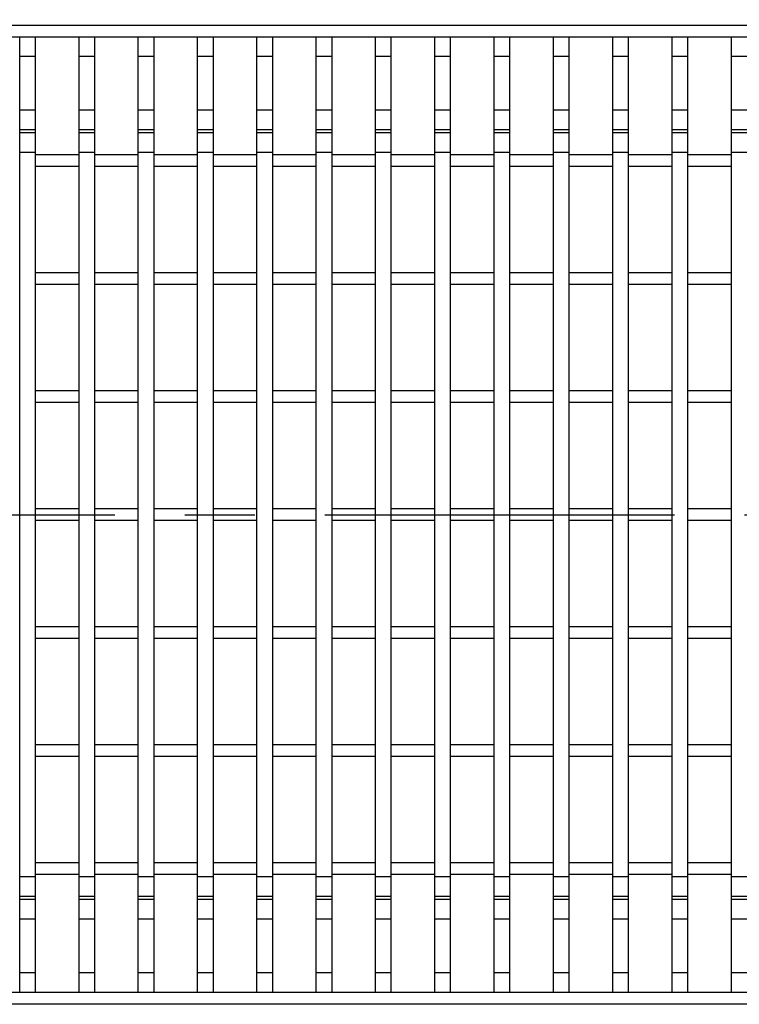
# Model space of a CAD drawing. Units: millimetres. Extents: x 49 to 2891, y 49 to 2030.
# Drawn here: x 986 to 1169, y 1397 to 1647 of the extents above; entities that cross this region are included whole.
import ezdxf

# ---------------------------------------------------------------- set-up
doc = ezdxf.new("R2010")
doc.units = ezdxf.units.MM
doc.header["$LTSCALE"] = 7
doc.linetypes.add('CENTERX2', pattern=[20.32, 12.7, -2.54, 2.54, -2.54])
doc.layers.add('HAURATON_CENTERLINE', color=60, linetype='CENTERX2')
doc.layers.add('HAURATON_DIMENSIONING', color=1, linetype='Continuous')
doc.layers.add('HAURATON_PRODUCT_CONTOUR', color=7, linetype='Continuous', lineweight=25)
doc.styles.add('SLDTEXTSTYLE2', font='ARIAL.TTF', dxfattribs={"width": 0.948})
doc.dimstyles.new('SLDDIMSTYLE0', dxfattribs={"dimtxt": 24.5, "dimasz": 24.5, "dimexe": 0, "dimexo": 0.0625, "dimgap": 6.125, "dimtad": 1, "dimdec": 0, "dimrnd": 1e-09, "dimzin": 12, "dimdsep": 46, "dimtxsty": 'SLDTEXTSTYLE2', "dimsah": 1, "dimcen": 0.09, "dimadec": 0, "dimazin": 3, "dimtfac": 1, "dimtdec": 0, "dimtofl": 0, "dimtmove": 0, "dimatfit": 3, "dimfxl": 1, "dimfrac": 2, "dimtolj": 1, "dimtzin": 12, "dimarcsym": 0})

# ---------------------------------------------------------------- blocks, each defined once
blk = doc.blocks.new('_D_2')
at = {"layer": 'HAURATON_DIMENSIONING'}
for p, q in [((815.31, 1774.67), (890.17, 1774.67)), ((890.17, 1725.84), (815.31, 1725.84)), ((352.74, 1521.57), (352.74, 1723.07)), ((1352.74, 1521.57), (1352.74, 1723.07)), ((352.74, 1716.07), (1352.74, 1716.07))]:
    blk.add_line(p, q, dxfattribs=at)
for centre, start, end in [((815.31, 1750.25), 90, 270), ((890.17, 1750.25), 270, 90)]:
    blk.add_arc(centre, 24.41, start, end, dxfattribs=at)
for points in [[(352.74, 1716.07), (377.24, 1712.3), (377.24, 1719.84)], [(1352.74, 1716.07), (1328.24, 1719.84), (1328.24, 1712.3)]]:
    blk.add_solid(points, dxfattribs=at)
at = {"layer": 'HAURATON_DIMENSIONING', "insert": (815.31, 1763.03), "char_height": 24.5, "attachment_point": 1, "style": 'SLDTEXTSTYLE2'}
blk.add_mtext('1000', dxfattribs=at)

msp = doc.modelspace()

# ---------------------------------------------------------------- linework, layer by layer
at = {"layer": 'HAURATON_CENTERLINE'}
msp.add_line((352.74, 1521.57), (1352.74, 1521.57), dxfattribs=at)
at = {"layer": 'HAURATON_PRODUCT_CONTOUR'}
for p, q in [((952.24, 1646.07), (1253.74, 1646.07)), ((952.24, 1643.07), (1253.74, 1643.07)), ((986.42, 1638.07), (986.42, 1643.07)), ((990.42, 1638.07), (990.42, 1643.07)), ((1001.5, 1638.07), (1001.5, 1643.07)), ((1005.5, 1638.07), (1005.5, 1643.07)), ((1016.57, 1638.07), (1016.57, 1643.07)), ((1020.57, 1638.07), (1020.57, 1643.07)), ((1031.65, 1638.07), (1031.65, 1643.07)), ((1035.65, 1638.07), (1035.65, 1643.07)), ((1046.72, 1638.07), (1046.72, 1643.07)), ((1050.72, 1638.07), (1050.72, 1643.07)), ((1061.8, 1638.07), (1061.8, 1643.07)), ((1065.8, 1638.07), (1065.8, 1643.07)), ((1076.87, 1638.07), (1076.87, 1643.07)), ((1080.87, 1638.07), (1080.87, 1643.07)), ((1091.95, 1638.07), (1091.95, 1643.07)), ((1095.95, 1638.07), (1095.95, 1643.07)), ((1107.02, 1638.07), (1107.02, 1643.07)), ((1111.02, 1638.07), (1111.02, 1643.07)), ((1122.1, 1638.07), (1122.1, 1643.07)), ((1126.1, 1638.07), (1126.1, 1643.07)), ((1137.18, 1638.07), (1137.18, 1643.07)), ((1141.18, 1638.07), (1141.18, 1643.07)), ((1152.25, 1638.07), (1152.25, 1643.07)), ((1156.25, 1638.07), (1156.25, 1643.07)), ((1167.33, 1638.07), (1167.33, 1643.07)), ((990.42, 1638.07), (986.42, 1638.07)), ((986.42, 1624.45), (986.42, 1638.07)), ((990.42, 1624.45), (990.42, 1638.07)), ((1005.5, 1638.07), (1001.5, 1638.07)), ((1001.5, 1624.45), (1001.5, 1638.07)), ((1005.5, 1624.45), (1005.5, 1638.07)), ((1020.57, 1638.07), (1016.57, 1638.07)), ((1016.57, 1624.45), (1016.57, 1638.07)), ((1020.57, 1624.45), (1020.57, 1638.07)), ((1035.65, 1638.07), (1031.65, 1638.07)), ((1031.65, 1624.45), (1031.65, 1638.07)), ((1035.65, 1624.45), (1035.65, 1638.07)), ((1050.72, 1638.07), (1046.72, 1638.07)), ((1046.72, 1624.45), (1046.72, 1638.07)), ((1050.72, 1624.45), (1050.72, 1638.07)), ((1065.8, 1638.07), (1061.8, 1638.07)), ((1061.8, 1624.45), (1061.8, 1638.07)), ((1065.8, 1624.45), (1065.8, 1638.07)), ((1080.87, 1638.07), (1076.87, 1638.07)), ((1076.87, 1624.45), (1076.87, 1638.07)), ((1080.87, 1624.45), (1080.87, 1638.07)), ((1095.95, 1638.07), (1091.95, 1638.07)), ((1091.95, 1624.45), (1091.95, 1638.07)), ((1095.95, 1624.45), (1095.95, 1638.07)), ((1111.02, 1638.07), (1107.02, 1638.07)), ((1107.02, 1624.45), (1107.02, 1638.07)), ((1111.02, 1624.45), (1111.02, 1638.07)), ((1126.1, 1638.07), (1122.1, 1638.07)), ((1122.1, 1624.45), (1122.1, 1638.07)), ((1126.1, 1624.45), (1126.1, 1638.07)), ((1141.18, 1638.07), (1137.18, 1638.07)), ((1137.18, 1624.45), (1137.18, 1638.07)), ((1141.18, 1624.45), (1141.18, 1638.07)), ((1156.25, 1638.07), (1152.25, 1638.07)), ((1152.25, 1624.45), (1152.25, 1638.07)), ((1156.25, 1624.45), (1156.25, 1638.07)), ((1171.33, 1638.07), (1167.33, 1638.07)), ((1167.33, 1624.45), (1167.33, 1638.07)), ((990.42, 1624.45), (986.42, 1624.45)), ((986.42, 1619.45), (986.42, 1624.45)), ((990.42, 1619.45), (990.42, 1624.45)), ((1005.5, 1624.45), (1001.5, 1624.45)), ((1001.5, 1619.45), (1001.5, 1624.45)), ((1005.5, 1619.45), (1005.5, 1624.45)), ((1020.57, 1624.45), (1016.57, 1624.45)), ((1016.57, 1619.45), (1016.57, 1624.45)), ((1020.57, 1619.45), (1020.57, 1624.45)), ((1035.65, 1624.45), (1031.65, 1624.45)), ((1031.65, 1619.45), (1031.65, 1624.45)), ((1035.65, 1619.45), (1035.65, 1624.45)), ((1050.72, 1624.45), (1046.72, 1624.45)), ((1046.72, 1619.45), (1046.72, 1624.45)), ((1050.72, 1619.45), (1050.72, 1624.45)), ((1065.8, 1624.45), (1061.8, 1624.45)), ((1061.8, 1619.45), (1061.8, 1624.45)), ((1065.8, 1619.45), (1065.8, 1624.45)), ((1080.87, 1624.45), (1076.87, 1624.45)), ((1076.87, 1619.45), (1076.87, 1624.45)), ((1080.87, 1619.45), (1080.87, 1624.45)), ((1095.95, 1624.45), (1091.95, 1624.45)), ((1091.95, 1619.45), (1091.95, 1624.45)), ((1095.95, 1619.45), (1095.95, 1624.45)), ((1111.02, 1624.45), (1107.02, 1624.45)), ((1107.02, 1619.45), (1107.02, 1624.45)), ((1111.02, 1619.45), (1111.02, 1624.45)), ((1126.1, 1624.45), (1122.1, 1624.45)), ((1122.1, 1619.45), (1122.1, 1624.45)), ((1126.1, 1619.45), (1126.1, 1624.45)), ((1141.18, 1624.45), (1137.18, 1624.45)), ((1137.18, 1619.45), (1137.18, 1624.45)), ((1141.18, 1619.45), (1141.18, 1624.45)), ((1156.25, 1624.45), (1152.25, 1624.45)), ((1152.25, 1619.45), (1152.25, 1624.45)), ((1156.25, 1619.45), (1156.25, 1624.45)), ((1171.33, 1624.45), (1167.33, 1624.45)), ((1167.33, 1619.45), (1167.33, 1624.45)), ((990.42, 1619.45), (986.42, 1619.45)), ((986.42, 1618.69), (986.42, 1619.45)), ((990.42, 1618.69), (986.42, 1618.69)), ((986.42, 1613.69), (986.42, 1618.69)), ((990.42, 1618.69), (990.42, 1619.45)), ((990.42, 1613.69), (990.42, 1618.69)), ((1005.5, 1619.45), (1001.5, 1619.45)), ((1001.5, 1618.69), (1001.5, 1619.45)), ((1005.5, 1618.69), (1001.5, 1618.69)), ((1001.5, 1613.69), (1001.5, 1618.69)), ((1005.5, 1618.69), (1005.5, 1619.45)), ((1005.5, 1613.69), (1005.5, 1618.69)), ((1020.57, 1619.45), (1016.57, 1619.45)), ((1016.57, 1618.69), (1016.57, 1619.45)), ((1020.57, 1618.69), (1016.57, 1618.69)), ((1016.57, 1613.69), (1016.57, 1618.69)), ((1020.57, 1618.69), (1020.57, 1619.45)), ((1020.57, 1613.69), (1020.57, 1618.69)), ((1035.65, 1619.45), (1031.65, 1619.45)), ((1031.65, 1618.69), (1031.65, 1619.45)), ((1035.65, 1618.69), (1031.65, 1618.69)), ((1031.65, 1613.69), (1031.65, 1618.69)), ((1035.65, 1618.69), (1035.65, 1619.45)), ((1035.65, 1613.69), (1035.65, 1618.69)), ((1050.72, 1619.45), (1046.72, 1619.45)), ((1046.72, 1618.69), (1046.72, 1619.45)), ((1050.72, 1618.69), (1046.72, 1618.69)), ((1046.72, 1613.69), (1046.72, 1618.69)), ((1050.72, 1618.69), (1050.72, 1619.45)), ((1050.72, 1613.69), (1050.72, 1618.69)), ((1065.8, 1619.45), (1061.8, 1619.45)), ((1061.8, 1618.69), (1061.8, 1619.45)), ((1065.8, 1618.69), (1061.8, 1618.69)), ((1061.8, 1613.69), (1061.8, 1618.69)), ((1065.8, 1618.69), (1065.8, 1619.45)), ((1065.8, 1613.69), (1065.8, 1618.69)), ((1080.87, 1619.45), (1076.87, 1619.45)), ((1076.87, 1618.69), (1076.87, 1619.45)), ((1080.87, 1618.69), (1076.87, 1618.69)), ((1076.87, 1613.69), (1076.87, 1618.69)), ((1080.87, 1618.69), (1080.87, 1619.45)), ((1080.87, 1613.69), (1080.87, 1618.69)), ((1095.95, 1619.45), (1091.95, 1619.45)), ((1091.95, 1618.69), (1091.95, 1619.45)), ((1095.95, 1618.69), (1091.95, 1618.69)), ((1091.95, 1613.69), (1091.95, 1618.69)), ((1095.95, 1618.69), (1095.95, 1619.45)), ((1095.95, 1613.69), (1095.95, 1618.69)), ((1111.02, 1619.45), (1107.02, 1619.45)), ((1107.02, 1618.69), (1107.02, 1619.45)), ((1111.02, 1618.69), (1107.02, 1618.69)), ((1107.02, 1613.69), (1107.02, 1618.69)), ((1111.02, 1618.69), (1111.02, 1619.45)), ((1111.02, 1613.69), (1111.02, 1618.69)), ((1126.1, 1619.45), (1122.1, 1619.45)), ((1122.1, 1618.69), (1122.1, 1619.45)), ((1126.1, 1618.69), (1122.1, 1618.69)), ((1122.1, 1613.69), (1122.1, 1618.69)), ((1126.1, 1618.69), (1126.1, 1619.45)), ((1126.1, 1613.69), (1126.1, 1618.69)), ((1141.18, 1619.45), (1137.18, 1619.45)), ((1137.18, 1618.69), (1137.18, 1619.45)), ((1141.18, 1618.69), (1137.18, 1618.69)), ((1137.18, 1613.69), (1137.18, 1618.69)), ((1141.18, 1618.69), (1141.18, 1619.45)), ((1141.18, 1613.69), (1141.18, 1618.69)), ((1156.25, 1619.45), (1152.25, 1619.45)), ((1152.25, 1618.69), (1152.25, 1619.45)), ((1156.25, 1618.69), (1152.25, 1618.69)), ((1152.25, 1613.69), (1152.25, 1618.69)), ((1156.25, 1618.69), (1156.25, 1619.45)), ((1156.25, 1613.69), (1156.25, 1618.69)), ((1171.33, 1619.45), (1167.33, 1619.45)), ((1167.33, 1618.69), (1167.33, 1619.45)), ((1171.33, 1618.69), (1167.33, 1618.69)), ((1167.33, 1613.69), (1167.33, 1618.69)), ((990.42, 1613.69), (986.42, 1613.69)), ((986.42, 1429.45), (986.42, 1613.69)), ((990.42, 1429.45), (990.42, 1613.69)), ((1001.5, 1613.07), (990.42, 1613.07)), ((1005.5, 1613.69), (1001.5, 1613.69)), ((1001.5, 1429.45), (1001.5, 1613.69)), ((1005.5, 1429.45), (1005.5, 1613.69)), ((1016.57, 1613.07), (1005.5, 1613.07)), ((1020.57, 1613.69), (1016.57, 1613.69)), ((1016.57, 1429.45), (1016.57, 1613.69)), ((1020.57, 1429.45), (1020.57, 1613.69)), ((1031.65, 1613.07), (1020.57, 1613.07)), ((1035.65, 1613.69), (1031.65, 1613.69)), ((1031.65, 1429.45), (1031.65, 1613.69)), ((1035.65, 1429.45), (1035.65, 1613.69)), ((1046.72, 1613.07), (1035.65, 1613.07)), ((1050.72, 1613.69), (1046.72, 1613.69)), ((1046.72, 1429.45), (1046.72, 1613.69)), ((1050.72, 1429.45), (1050.72, 1613.69)), ((1061.8, 1613.07), (1050.72, 1613.07)), ((1065.8, 1613.69), (1061.8, 1613.69)), ((1061.8, 1429.45), (1061.8, 1613.69)), ((1065.8, 1429.45), (1065.8, 1613.69)), ((1076.87, 1613.07), (1065.8, 1613.07)), ((1080.87, 1613.69), (1076.87, 1613.69)), ((1076.87, 1429.45), (1076.87, 1613.69)), ((1080.87, 1429.45), (1080.87, 1613.69)), ((1091.95, 1613.07), (1080.87, 1613.07)), ((1095.95, 1613.69), (1091.95, 1613.69)), ((1091.95, 1429.45), (1091.95, 1613.69)), ((1095.95, 1429.45), (1095.95, 1613.69)), ((1107.02, 1613.07), (1095.95, 1613.07)), ((1111.02, 1613.69), (1107.02, 1613.69)), ((1107.02, 1429.45), (1107.02, 1613.69)), ((1111.02, 1429.45), (1111.02, 1613.69)), ((1122.1, 1613.07), (1111.02, 1613.07)), ((1126.1, 1613.69), (1122.1, 1613.69)), ((1122.1, 1429.45), (1122.1, 1613.69)), ((1126.1, 1429.45), (1126.1, 1613.69)), ((1137.18, 1613.07), (1126.1, 1613.07)), ((1141.18, 1613.69), (1137.18, 1613.69)), ((1137.18, 1429.45), (1137.18, 1613.69)), ((1141.18, 1429.45), (1141.18, 1613.69)), ((1152.25, 1613.07), (1141.18, 1613.07)), ((1156.25, 1613.69), (1152.25, 1613.69)), ((1152.25, 1429.45), (1152.25, 1613.69)), ((1156.25, 1429.45), (1156.25, 1613.69)), ((1167.33, 1613.07), (1156.25, 1613.07)), ((1171.33, 1613.69), (1167.33, 1613.69)), ((1167.33, 1429.45), (1167.33, 1613.69)), ((1001.5, 1610.07), (990.42, 1610.07)), ((1016.57, 1610.07), (1005.5, 1610.07)), ((1031.65, 1610.07), (1020.57, 1610.07)), ((1046.72, 1610.07), (1035.65, 1610.07)), ((1061.8, 1610.07), (1050.72, 1610.07)), ((1076.87, 1610.07), (1065.8, 1610.07)), ((1091.95, 1610.07), (1080.87, 1610.07)), ((1107.02, 1610.07), (1095.95, 1610.07)), ((1122.1, 1610.07), (1111.02, 1610.07)), ((1137.18, 1610.07), (1126.1, 1610.07)), ((1152.25, 1610.07), (1141.18, 1610.07)), ((1167.33, 1610.07), (1156.25, 1610.07)), ((1001.5, 1583.07), (990.42, 1583.07)), ((1016.57, 1583.07), (1005.5, 1583.07)), ((1031.65, 1583.07), (1020.57, 1583.07)), ((1046.72, 1583.07), (1035.65, 1583.07)), ((1061.8, 1583.07), (1050.72, 1583.07)), ((1076.87, 1583.07), (1065.8, 1583.07)), ((1091.95, 1583.07), (1080.87, 1583.07)), ((1107.02, 1583.07), (1095.95, 1583.07)), ((1122.1, 1583.07), (1111.02, 1583.07)), ((1137.18, 1583.07), (1126.1, 1583.07)), ((1152.25, 1583.07), (1141.18, 1583.07)), ((1167.33, 1583.07), (1156.25, 1583.07)), ((1001.5, 1580.07), (990.42, 1580.07)), ((1016.57, 1580.07), (1005.5, 1580.07)), ((1031.65, 1580.07), (1020.57, 1580.07)), ((1046.72, 1580.07), (1035.65, 1580.07)), ((1061.8, 1580.07), (1050.72, 1580.07)), ((1076.87, 1580.07), (1065.8, 1580.07)), ((1091.95, 1580.07), (1080.87, 1580.07)), ((1107.02, 1580.07), (1095.95, 1580.07)), ((1122.1, 1580.07), (1111.02, 1580.07)), ((1137.18, 1580.07), (1126.1, 1580.07)), ((1152.25, 1580.07), (1141.18, 1580.07)), ((1167.33, 1580.07), (1156.25, 1580.07)), ((1001.5, 1553.07), (990.42, 1553.07)), ((1016.57, 1553.07), (1005.5, 1553.07)), ((1031.65, 1553.07), (1020.57, 1553.07)), ((1046.72, 1553.07), (1035.65, 1553.07)), ((1061.8, 1553.07), (1050.72, 1553.07)), ((1076.87, 1553.07), (1065.8, 1553.07)), ((1091.95, 1553.07), (1080.87, 1553.07)), ((1107.02, 1553.07), (1095.95, 1553.07)), ((1122.1, 1553.07), (1111.02, 1553.07)), ((1137.18, 1553.07), (1126.1, 1553.07)), ((1152.25, 1553.07), (1141.18, 1553.07)), ((1167.33, 1553.07), (1156.25, 1553.07)), ((1001.5, 1550.07), (990.42, 1550.07)), ((1016.57, 1550.07), (1005.5, 1550.07)), ((1031.65, 1550.07), (1020.57, 1550.07)), ((1046.72, 1550.07), (1035.65, 1550.07)), ((1061.8, 1550.07), (1050.72, 1550.07)), ((1076.87, 1550.07), (1065.8, 1550.07)), ((1091.95, 1550.07), (1080.87, 1550.07)), ((1107.02, 1550.07), (1095.95, 1550.07)), ((1122.1, 1550.07), (1111.02, 1550.07)), ((1137.18, 1550.07), (1126.1, 1550.07)), ((1152.25, 1550.07), (1141.18, 1550.07)), ((1167.33, 1550.07), (1156.25, 1550.07)), ((1001.5, 1523.07), (990.42, 1523.07)), ((1016.57, 1523.07), (1005.5, 1523.07)), ((1031.65, 1523.07), (1020.57, 1523.07)), ((1046.72, 1523.07), (1035.65, 1523.07)), ((1061.8, 1523.07), (1050.72, 1523.07)), ((1076.87, 1523.07), (1065.8, 1523.07)), ((1091.95, 1523.07), (1080.87, 1523.07)), ((1107.02, 1523.07), (1095.95, 1523.07)), ((1122.1, 1523.07), (1111.02, 1523.07)), ((1137.18, 1523.07), (1126.1, 1523.07)), ((1152.25, 1523.07), (1141.18, 1523.07)), ((1167.33, 1523.07), (1156.25, 1523.07)), ((1001.5, 1520.07), (990.42, 1520.07)), ((1016.57, 1520.07), (1005.5, 1520.07)), ((1031.65, 1520.07), (1020.57, 1520.07)), ((1046.72, 1520.07), (1035.65, 1520.07)), ((1061.8, 1520.07), (1050.72, 1520.07)), ((1076.87, 1520.07), (1065.8, 1520.07)), ((1091.95, 1520.07), (1080.87, 1520.07)), ((1107.02, 1520.07), (1095.95, 1520.07)), ((1122.1, 1520.07), (1111.02, 1520.07)), ((1137.18, 1520.07), (1126.1, 1520.07)), ((1152.25, 1520.07), (1141.18, 1520.07)), ((1167.33, 1520.07), (1156.25, 1520.07)), ((1001.5, 1493.07), (990.42, 1493.07)), ((1016.57, 1493.07), (1005.5, 1493.07)), ((1031.65, 1493.07), (1020.57, 1493.07)), ((1046.72, 1493.07), (1035.65, 1493.07)), ((1061.8, 1493.07), (1050.72, 1493.07)), ((1076.87, 1493.07), (1065.8, 1493.07)), ((1091.95, 1493.07), (1080.87, 1493.07)), ((1107.02, 1493.07), (1095.95, 1493.07)), ((1122.1, 1493.07), (1111.02, 1493.07)), ((1137.18, 1493.07), (1126.1, 1493.07)), ((1152.25, 1493.07), (1141.18, 1493.07)), ((1167.33, 1493.07), (1156.25, 1493.07)), ((1001.5, 1490.07), (990.42, 1490.07)), ((1016.57, 1490.07), (1005.5, 1490.07)), ((1031.65, 1490.07), (1020.57, 1490.07)), ((1046.72, 1490.07), (1035.65, 1490.07)), ((1061.8, 1490.07), (1050.72, 1490.07)), ((1076.87, 1490.07), (1065.8, 1490.07)), ((1091.95, 1490.07), (1080.87, 1490.07)), ((1107.02, 1490.07), (1095.95, 1490.07)), ((1122.1, 1490.07), (1111.02, 1490.07)), ((1137.18, 1490.07), (1126.1, 1490.07)), ((1152.25, 1490.07), (1141.18, 1490.07)), ((1167.33, 1490.07), (1156.25, 1490.07)), ((1001.5, 1463.07), (990.42, 1463.07)), ((1016.57, 1463.07), (1005.5, 1463.07)), ((1031.65, 1463.07), (1020.57, 1463.07)), ((1046.72, 1463.07), (1035.65, 1463.07)), ((1061.8, 1463.07), (1050.72, 1463.07)), ((1076.87, 1463.07), (1065.8, 1463.07)), ((1091.95, 1463.07), (1080.87, 1463.07)), ((1107.02, 1463.07), (1095.95, 1463.07)), ((1122.1, 1463.07), (1111.02, 1463.07)), ((1137.18, 1463.07), (1126.1, 1463.07)), ((1152.25, 1463.07), (1141.18, 1463.07)), ((1167.33, 1463.07), (1156.25, 1463.07)), ((1001.5, 1460.07), (990.42, 1460.07)), ((1016.57, 1460.07), (1005.5, 1460.07)), ((1031.65, 1460.07), (1020.57, 1460.07)), ((1046.72, 1460.07), (1035.65, 1460.07)), ((1061.8, 1460.07), (1050.72, 1460.07)), ((1076.87, 1460.07), (1065.8, 1460.07)), ((1091.95, 1460.07), (1080.87, 1460.07)), ((1107.02, 1460.07), (1095.95, 1460.07)), ((1122.1, 1460.07), (1111.02, 1460.07)), ((1137.18, 1460.07), (1126.1, 1460.07)), ((1152.25, 1460.07), (1141.18, 1460.07)), ((1167.33, 1460.07), (1156.25, 1460.07)), ((1001.5, 1433.07), (990.42, 1433.07)), ((1016.57, 1433.07), (1005.5, 1433.07)), ((1031.65, 1433.07), (1020.57, 1433.07)), ((1046.72, 1433.07), (1035.65, 1433.07)), ((1061.8, 1433.07), (1050.72, 1433.07)), ((1076.87, 1433.07), (1065.8, 1433.07)), ((1091.95, 1433.07), (1080.87, 1433.07)), ((1107.02, 1433.07), (1095.95, 1433.07)), ((1122.1, 1433.07), (1111.02, 1433.07)), ((1137.18, 1433.07), (1126.1, 1433.07)), ((1152.25, 1433.07), (1141.18, 1433.07)), ((1167.33, 1433.07), (1156.25, 1433.07)), ((1001.5, 1430.07), (990.42, 1430.07)), ((1016.57, 1430.07), (1005.5, 1430.07)), ((1031.65, 1430.07), (1020.57, 1430.07)), ((1046.72, 1430.07), (1035.65, 1430.07)), ((1061.8, 1430.07), (1050.72, 1430.07)), ((1076.87, 1430.07), (1065.8, 1430.07)), ((1091.95, 1430.07), (1080.87, 1430.07)), ((1107.02, 1430.07), (1095.95, 1430.07)), ((1122.1, 1430.07), (1111.02, 1430.07)), ((1137.18, 1430.07), (1126.1, 1430.07)), ((1152.25, 1430.07), (1141.18, 1430.07)), ((1167.33, 1430.07), (1156.25, 1430.07)), ((990.42, 1429.45), (986.42, 1429.45)), ((986.42, 1424.45), (986.42, 1429.45)), ((990.42, 1424.45), (990.42, 1429.45)), ((1005.5, 1429.45), (1001.5, 1429.45)), ((1001.5, 1424.45), (1001.5, 1429.45)), ((1005.5, 1424.45), (1005.5, 1429.45)), ((1020.57, 1429.45), (1016.57, 1429.45)), ((1016.57, 1424.45), (1016.57, 1429.45)), ((1020.57, 1424.45), (1020.57, 1429.45)), ((1035.65, 1429.45), (1031.65, 1429.45)), ((1031.65, 1424.45), (1031.65, 1429.45)), ((1035.65, 1424.45), (1035.65, 1429.45)), ((1050.72, 1429.45), (1046.72, 1429.45)), ((1046.72, 1424.45), (1046.72, 1429.45)), ((1050.72, 1424.45), (1050.72, 1429.45)), ((1065.8, 1429.45), (1061.8, 1429.45)), ((1061.8, 1424.45), (1061.8, 1429.45)), ((1065.8, 1424.45), (1065.8, 1429.45)), ((1080.87, 1429.45), (1076.87, 1429.45)), ((1076.87, 1424.45), (1076.87, 1429.45)), ((1080.87, 1424.45), (1080.87, 1429.45)), ((1095.95, 1429.45), (1091.95, 1429.45)), ((1091.95, 1424.45), (1091.95, 1429.45)), ((1095.95, 1424.45), (1095.95, 1429.45)), ((1111.02, 1429.45), (1107.02, 1429.45)), ((1107.02, 1424.45), (1107.02, 1429.45)), ((1111.02, 1424.45), (1111.02, 1429.45)), ((1126.1, 1429.45), (1122.1, 1429.45)), ((1122.1, 1424.45), (1122.1, 1429.45)), ((1126.1, 1424.45), (1126.1, 1429.45)), ((1141.18, 1429.45), (1137.18, 1429.45)), ((1137.18, 1424.45), (1137.18, 1429.45)), ((1141.18, 1424.45), (1141.18, 1429.45)), ((1156.25, 1429.45), (1152.25, 1429.45)), ((1152.25, 1424.45), (1152.25, 1429.45)), ((1156.25, 1424.45), (1156.25, 1429.45)), ((1171.33, 1429.45), (1167.33, 1429.45)), ((1167.33, 1424.45), (1167.33, 1429.45)), ((990.42, 1424.45), (986.42, 1424.45)), ((986.42, 1423.69), (986.42, 1424.45)), ((990.42, 1423.69), (986.42, 1423.69)), ((986.42, 1418.69), (986.42, 1423.69)), ((990.42, 1423.69), (990.42, 1424.45)), ((990.42, 1418.69), (990.42, 1423.69)), ((1005.5, 1424.45), (1001.5, 1424.45)), ((1001.5, 1423.69), (1001.5, 1424.45)), ((1005.5, 1423.69), (1001.5, 1423.69)), ((1001.5, 1418.69), (1001.5, 1423.69)), ((1005.5, 1423.69), (1005.5, 1424.45)), ((1005.5, 1418.69), (1005.5, 1423.69)), ((1020.57, 1424.45), (1016.57, 1424.45)), ((1016.57, 1423.69), (1016.57, 1424.45)), ((1020.57, 1423.69), (1016.57, 1423.69)), ((1016.57, 1418.69), (1016.57, 1423.69)), ((1020.57, 1423.69), (1020.57, 1424.45)), ((1020.57, 1418.69), (1020.57, 1423.69)), ((1035.65, 1424.45), (1031.65, 1424.45)), ((1031.65, 1423.69), (1031.65, 1424.45)), ((1035.65, 1423.69), (1031.65, 1423.69)), ((1031.65, 1418.69), (1031.65, 1423.69)), ((1035.65, 1423.69), (1035.65, 1424.45)), ((1035.65, 1418.69), (1035.65, 1423.69)), ((1050.72, 1424.45), (1046.72, 1424.45)), ((1046.72, 1423.69), (1046.72, 1424.45)), ((1050.72, 1423.69), (1046.72, 1423.69)), ((1046.72, 1418.69), (1046.72, 1423.69)), ((1050.72, 1423.69), (1050.72, 1424.45)), ((1050.72, 1418.69), (1050.72, 1423.69)), ((1065.8, 1424.45), (1061.8, 1424.45)), ((1061.8, 1423.69), (1061.8, 1424.45)), ((1065.8, 1423.69), (1061.8, 1423.69)), ((1061.8, 1418.69), (1061.8, 1423.69)), ((1065.8, 1423.69), (1065.8, 1424.45)), ((1065.8, 1418.69), (1065.8, 1423.69)), ((1080.87, 1424.45), (1076.87, 1424.45)), ((1076.87, 1423.69), (1076.87, 1424.45)), ((1080.87, 1423.69), (1076.87, 1423.69)), ((1076.87, 1418.69), (1076.87, 1423.69)), ((1080.87, 1423.69), (1080.87, 1424.45)), ((1080.87, 1418.69), (1080.87, 1423.69)), ((1095.95, 1424.45), (1091.95, 1424.45)), ((1091.95, 1423.69), (1091.95, 1424.45)), ((1095.95, 1423.69), (1091.95, 1423.69)), ((1091.95, 1418.69), (1091.95, 1423.69)), ((1095.95, 1423.69), (1095.95, 1424.45)), ((1095.95, 1418.69), (1095.95, 1423.69)), ((1111.02, 1424.45), (1107.02, 1424.45)), ((1107.02, 1423.69), (1107.02, 1424.45)), ((1111.02, 1423.69), (1107.02, 1423.69)), ((1107.02, 1418.69), (1107.02, 1423.69)), ((1111.02, 1423.69), (1111.02, 1424.45)), ((1111.02, 1418.69), (1111.02, 1423.69)), ((1126.1, 1424.45), (1122.1, 1424.45)), ((1122.1, 1423.69), (1122.1, 1424.45)), ((1126.1, 1423.69), (1122.1, 1423.69)), ((1122.1, 1418.69), (1122.1, 1423.69)), ((1126.1, 1423.69), (1126.1, 1424.45)), ((1126.1, 1418.69), (1126.1, 1423.69)), ((1141.18, 1424.45), (1137.18, 1424.45)), ((1137.18, 1423.69), (1137.18, 1424.45)), ((1141.18, 1423.69), (1137.18, 1423.69)), ((1137.18, 1418.69), (1137.18, 1423.69)), ((1141.18, 1423.69), (1141.18, 1424.45)), ((1141.18, 1418.69), (1141.18, 1423.69)), ((1156.25, 1424.45), (1152.25, 1424.45)), ((1152.25, 1423.69), (1152.25, 1424.45)), ((1156.25, 1423.69), (1152.25, 1423.69)), ((1152.25, 1418.69), (1152.25, 1423.69)), ((1156.25, 1423.69), (1156.25, 1424.45)), ((1156.25, 1418.69), (1156.25, 1423.69)), ((1171.33, 1424.45), (1167.33, 1424.45)), ((1167.33, 1423.69), (1167.33, 1424.45)), ((1171.33, 1423.69), (1167.33, 1423.69)), ((1167.33, 1418.69), (1167.33, 1423.69)), ((990.42, 1418.69), (986.42, 1418.69)), ((986.42, 1405.07), (986.42, 1418.69)), ((990.42, 1405.07), (990.42, 1418.69)), ((1005.5, 1418.69), (1001.5, 1418.69)), ((1001.5, 1405.07), (1001.5, 1418.69)), ((1005.5, 1405.07), (1005.5, 1418.69)), ((1020.57, 1418.69), (1016.57, 1418.69)), ((1016.57, 1405.07), (1016.57, 1418.69)), ((1020.57, 1405.07), (1020.57, 1418.69)), ((1035.65, 1418.69), (1031.65, 1418.69)), ((1031.65, 1405.07), (1031.65, 1418.69)), ((1035.65, 1405.07), (1035.65, 1418.69)), ((1050.72, 1418.69), (1046.72, 1418.69)), ((1046.72, 1405.07), (1046.72, 1418.69)), ((1050.72, 1405.07), (1050.72, 1418.69)), ((1065.8, 1418.69), (1061.8, 1418.69)), ((1061.8, 1405.07), (1061.8, 1418.69)), ((1065.8, 1405.07), (1065.8, 1418.69)), ((1080.87, 1418.69), (1076.87, 1418.69)), ((1076.87, 1405.07), (1076.87, 1418.69)), ((1080.87, 1405.07), (1080.87, 1418.69)), ((1095.95, 1418.69), (1091.95, 1418.69)), ((1091.95, 1405.07), (1091.95, 1418.69)), ((1095.95, 1405.07), (1095.95, 1418.69)), ((1111.02, 1418.69), (1107.02, 1418.69)), ((1107.02, 1405.07), (1107.02, 1418.69)), ((1111.02, 1405.07), (1111.02, 1418.69)), ((1126.1, 1418.69), (1122.1, 1418.69)), ((1122.1, 1405.07), (1122.1, 1418.69)), ((1126.1, 1405.07), (1126.1, 1418.69)), ((1141.18, 1418.69), (1137.18, 1418.69)), ((1137.18, 1405.07), (1137.18, 1418.69)), ((1141.18, 1405.07), (1141.18, 1418.69)), ((1156.25, 1418.69), (1152.25, 1418.69)), ((1152.25, 1405.07), (1152.25, 1418.69)), ((1156.25, 1405.07), (1156.25, 1418.69)), ((1171.33, 1418.69), (1167.33, 1418.69)), ((1167.33, 1405.07), (1167.33, 1418.69)), ((990.42, 1405.07), (986.42, 1405.07)), ((986.42, 1400.07), (986.42, 1405.07)), ((990.42, 1400.07), (990.42, 1405.07)), ((1005.5, 1405.07), (1001.5, 1405.07)), ((1001.5, 1400.07), (1001.5, 1405.07)), ((1005.5, 1400.07), (1005.5, 1405.07)), ((1020.57, 1405.07), (1016.57, 1405.07)), ((1016.57, 1400.07), (1016.57, 1405.07)), ((1020.57, 1400.07), (1020.57, 1405.07)), ((1035.65, 1405.07), (1031.65, 1405.07)), ((1031.65, 1400.07), (1031.65, 1405.07)), ((1035.65, 1400.07), (1035.65, 1405.07)), ((1050.72, 1405.07), (1046.72, 1405.07)), ((1046.72, 1400.07), (1046.72, 1405.07)), ((1050.72, 1400.07), (1050.72, 1405.07)), ((1065.8, 1405.07), (1061.8, 1405.07)), ((1061.8, 1400.07), (1061.8, 1405.07)), ((1065.8, 1400.07), (1065.8, 1405.07)), ((1080.87, 1405.07), (1076.87, 1405.07)), ((1076.87, 1400.07), (1076.87, 1405.07)), ((1080.87, 1400.07), (1080.87, 1405.07)), ((1095.95, 1405.07), (1091.95, 1405.07)), ((1091.95, 1400.07), (1091.95, 1405.07)), ((1095.95, 1400.07), (1095.95, 1405.07)), ((1111.02, 1405.07), (1107.02, 1405.07)), ((1107.02, 1400.07), (1107.02, 1405.07)), ((1111.02, 1400.07), (1111.02, 1405.07)), ((1126.1, 1405.07), (1122.1, 1405.07)), ((1122.1, 1400.07), (1122.1, 1405.07)), ((1126.1, 1400.07), (1126.1, 1405.07)), ((1141.18, 1405.07), (1137.18, 1405.07)), ((1137.18, 1400.07), (1137.18, 1405.07)), ((1141.18, 1400.07), (1141.18, 1405.07)), ((1156.25, 1405.07), (1152.25, 1405.07)), ((1152.25, 1400.07), (1152.25, 1405.07)), ((1156.25, 1400.07), (1156.25, 1405.07)), ((1171.33, 1405.07), (1167.33, 1405.07)), ((1167.33, 1400.07), (1167.33, 1405.07)), ((1253.74, 1400.07), (952.24, 1400.07)), ((1253.74, 1397.07), (952.24, 1397.07))]:
    msp.add_line(p, q, dxfattribs=at)

# ---------------------------------------------------------------- dimensions: what is measured, and where the dimension line sits
at = {"layer": 'HAURATON_DIMENSIONING'}
dim = msp.add_linear_dim(base=(1352.74, 1716.07), p1=(352.74, 1521.57), p2=(1352.74, 1521.57), dimstyle='SLDDIMSTYLE0', dxfattribs=at)
dim.commit()
dim.dimension.update_dxf_attribs({"geometry": '_D_2', "text_midpoint": (852.74, 1716.07), "dimtype": 160})

doc.saveas('drawing.dxf')
